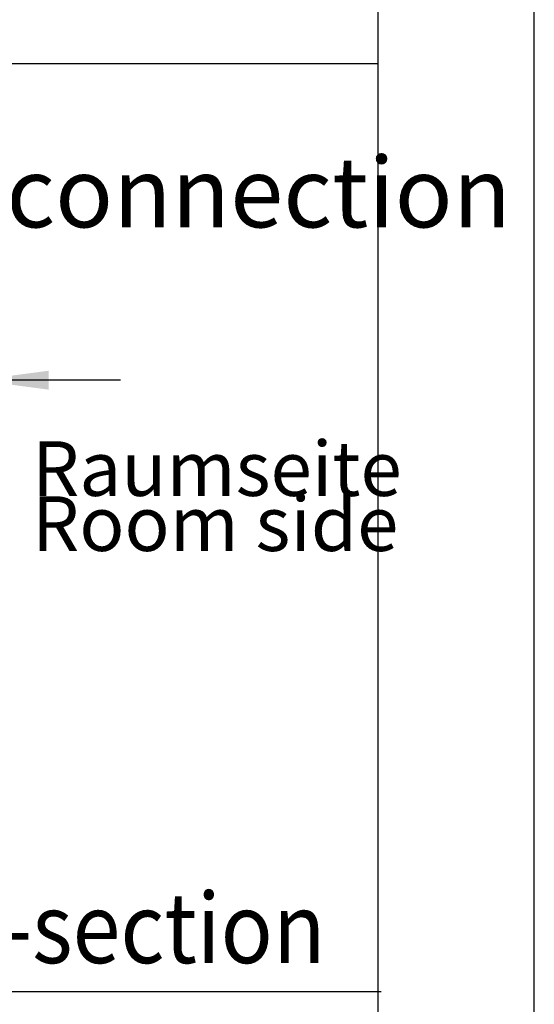
# Model space of a CAD drawing. Units: millimetres. Extents: x -8074 to 2115, y 10003 to 15943.
# Drawn here: x -4 to 326, y 11634 to 12264 of the extents above; entities that cross this region are included whole.
import ezdxf

# ---------------------------------------------------------------- set-up
doc = ezdxf.new("R2010")
doc.units = ezdxf.units.MM
doc.layers.add('1', color=7, linetype='Continuous')
doc.styles.add('CONVERTER_14', font='txt.shx', dxfattribs={"width": 0.9})
doc.dimstyles.new('ME10_DIM_18', dxfattribs={"dimtxt": 46, "dimasz": 46, "dimexe": 15, "dimexo": 10, "dimgap": 18, "dimtad": 1, "dimdec": 0, "dimdsep": 46, "dimtxsty": 'CONVERTER_14', "dimblk1": 'NONE', "dimsah": 1, "dimcen": 0.09, "dimclrd": 6, "dimclre": 6, "dimclrt": 3, "dimadec": 0, "dimazin": 0, "dimtfac": 1, "dimtdec": 4, "dimtix": 1, "dimtmove": 0, "dimatfit": 3, "dimfxl": 1, "dimtolj": 1, "dimtzin": 0, "dimarcsym": 0})

# ---------------------------------------------------------------- blocks, each defined once
blk = doc.blocks.new('_tb_frame_A3Q', base_point=(-403.72, 500.171))
at = {"layer": '1', "color": 2, "linetype": 'Continuous'}
blk.add_line((16.28, 500.171), (16.28, 797.171), dxfattribs=at)
at = {"layer": '1', "color": 7, "linetype": 'Continuous'}
blk.add_line((11.28, 505.171), (11.28, 792.171), dxfattribs=at)
blk = doc.blocks.new('*D13')
at = {"layer": '1', "color": 6, "linetype": 'Continuous'}
for p, q in [((-148.33, 11911.69), (-148.33, 12048.22)), ((-31.33, 11943.22), (-31.33, 12048.22)), ((-31.33, 12033.22), (-148.33, 12033.22)), ((60.67, 12033.22), (-31.33, 12033.22))]:
    blk.add_line(p, q, dxfattribs=at)
at = {"layer": '1', "color": 6}
blk.add_solid([(14.67, 12039.28), (14.67, 12027.17), (-31.33, 12033.22)], dxfattribs=at)
at = {"layer": '1', "color": 3, "insert": (-127.14, 12051.22), "char_height": 46, "attachment_point": 7, "rotation": 0.00014, "line_spacing_factor": 0.454545, "style": 'CONVERTER_14'}
blk.add_mtext('117', dxfattribs=at)
blk = doc.blocks.new('_NONE')

msp = doc.modelspace()

# ---------------------------------------------------------------- linework, layer by layer
at = {"layer": '1', "color": 6, "linetype": 'Continuous'}
for p, q in [((-740.261, 12236.041), (225.593, 12236.041)), ((-1900.207, 11641.731), (227.593, 11641.731))]:
    msp.add_line(p, q, dxfattribs=at)

# ---------------------------------------------------------------- block references
at = {"xscale": 20, "yscale": 20, "zscale": 20}
msp.add_blockref('_tb_frame_A3Q', (-8074.407, 10003.421), dxfattribs=at)

# ---------------------------------------------------------------- texts
at = {"layer": '1', "color": 2, "style": 'CONVERTER_14', "width": 0.9}
msp.add_text('Schnitt  /  Cross-section', height=45, dxfattribs=at).set_placement((-413.394, 11659.926))
at = {"layer": '1', "color": 2, "attachment_point": 7, "line_spacing_factor": 0.604545, "style": 'CONVERTER_14'}
for s, insert, char_height in [('Abmessungen Wasseranschluss  /  Dimensions water connection\\P ', (-1523.756, 12117.049), 45), ('Raumseite\\PRoom side', (3.913, 11912.924), 35)]:
    msp.add_mtext(s, dxfattribs=dict(at, insert=insert, char_height=char_height))

# ---------------------------------------------------------------- dimensions: what is measured, and where the dimension line sits
at = {"layer": '1'}
dim = msp.add_linear_dim(base=(-31.327, 12033.224), p1=(-148.327, 11901.694), p2=(-31.327, 11933.224), dimstyle='ME10_DIM_18', dxfattribs=at)
dim.commit()
dim.dimension.update_dxf_attribs({"geometry": '*D13', "text_midpoint": (-89.827, 12068.503), "text_rotation": 0.000139})

doc.saveas('drawing.dxf')
